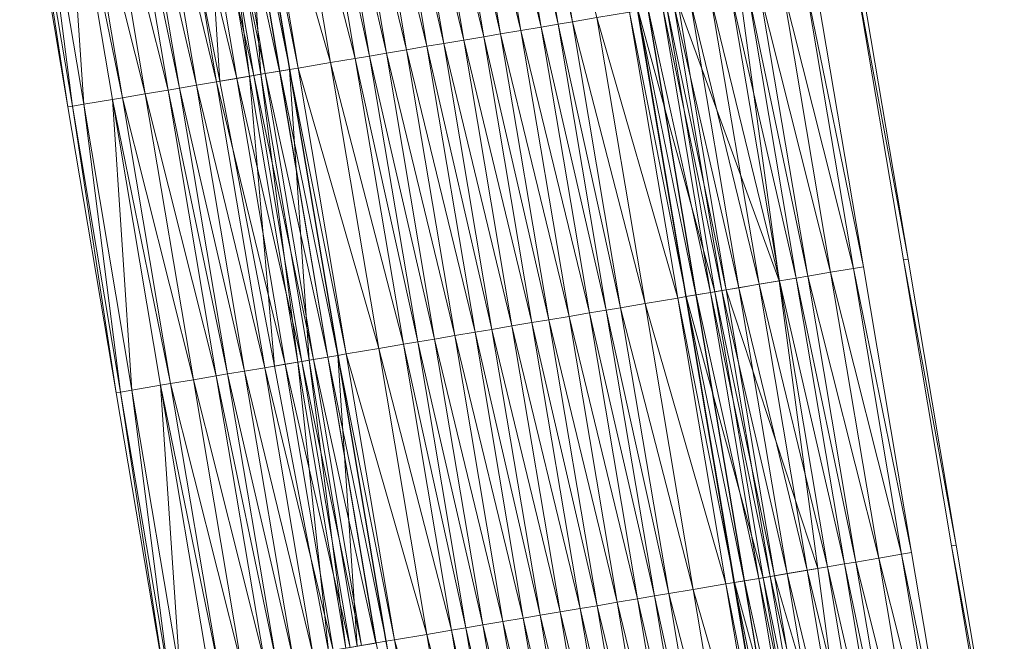
# Model space of a CAD drawing. Units: millimetres. Extents: x 588430 to 595703, y 5895906 to 5907077.
# Drawn here: x 591424 to 591458, y 5902225 to 5902246 of the extents above; entities that cross this region are included whole.
import ezdxf

# ---------------------------------------------------------------- set-up
doc = ezdxf.new("R2010")
doc.units = ezdxf.units.MM
doc.header["$MEASUREMENT"] = 0
for name, color, linetype, lineweight in [('Trasse_01_NBS (Einschnitt)', 7, 'CONTINUOUS', 100), ('Trasse_01_NBS (GrabenL-QPNeuSchO2200300)', 7, 'CONTINUOUS', 100), ('Trasse_01_NBS (GrabenR-QPNeuSchO2200300)', 7, 'CONTINUOUS', 100), ('Trasse_01_NBS (Oberbau (links))', 7, 'CONTINUOUS', 100), ('Trasse_01_NBS (Oberbau (rechts))', 7, 'CONTINUOUS', 100), ('Trasse_01_NBS (RandwegL-QPNeuSchO2200300)', 7, 'CONTINUOUS', 100), ('Trasse_01_NBS (RandwegR-QPNeuSchO2200300)', 7, 'CONTINUOUS', 100), ('Trasse_01_NBS (Schotterbettung-QPNeuSchO2200300)', 7, 'CONTINUOUS', 100), ('ÜBf_Vögelsen_links (Einschnitt)', 7, 'CONTINUOUS', 100), ('ÜBf_Vögelsen_links (Oberbau (links))', 7, 'CONTINUOUS', 100), ('ÜBf_Vögelsen_links (Oberbau (rechts))', 7, 'CONTINUOUS', 100), ('ÜBf_Vögelsen_links (RandwegL-QPAusLSchO1160)', 7, 'CONTINUOUS', 100), ('ÜBf_Vögelsen_links (Schotterbettung-QPAusLSchO1160)', 7, 'CONTINUOUS', 100), ('ÜBf_Vögelsen_rechts (Einschnitt)', 7, 'CONTINUOUS', 100), ('ÜBf_Vögelsen_rechts (Oberbau (links))', 7, 'CONTINUOUS', 100), ('ÜBf_Vögelsen_rechts (Oberbau (rechts))', 7, 'CONTINUOUS', 100), ('ÜBf_Vögelsen_rechts (RandwegR-QPAusRSchO1160)', 7, 'CONTINUOUS', 100), ('ÜBf_Vögelsen_rechts (Schotterbettung-QPAusRSchO1160)', 7, 'CONTINUOUS', 100)]:
    doc.layers.add(name, color=color, linetype=linetype, lineweight=lineweight)

msp = doc.modelspace()

# ---------------------------------------------------------------- linework, layer by layer
at = {"layer": 'Trasse_01_NBS (Einschnitt)', "lineweight": 0}
for points in [[(591430.9, 5902243.834, 38.678), (591428.936, 5902253.645, 38.843), (591430.259, 5902253.867, 37.431)], [(591431.921, 5902244.007, 37.458), (591430.9, 5902243.834, 38.678), (591430.259, 5902253.867, 37.431)], [(591446.713, 5902246.501, 37.458), (591448.851, 5902246.861, 39.386), (591450.203, 5902236.948, 39.216)], [(591446.713, 5902246.501, 37.458), (591450.203, 5902236.948, 39.216), (591448.375, 5902236.64, 37.485)], [(591431.921, 5902244.007, 37.458), (591432.789, 5902234.012, 38.562), (591430.9, 5902243.834, 38.678)], [(591431.921, 5902244.007, 37.458), (591433.584, 5902234.146, 37.485), (591432.789, 5902234.012, 38.562)], [(591448.375, 5902236.64, 37.485), (591450.203, 5902236.948, 39.216), (591451.535, 5902227.031, 39.033)], [(591448.375, 5902236.64, 37.485), (591451.535, 5902227.031, 39.033), (591450.038, 5902226.779, 37.512)], [(591432.789, 5902234.012, 38.562), (591433.584, 5902234.146, 37.485), (591434.649, 5902224.184, 38.463)], [(591433.584, 5902234.146, 37.485), (591435.247, 5902224.285, 37.512), (591434.649, 5902224.184, 38.463)], [(591452.862, 5902217.114, 38.847), (591450.038, 5902226.779, 37.512), (591451.535, 5902227.031, 39.033)], [(591450.038, 5902226.779, 37.512), (591452.862, 5902217.114, 38.847), (591451.701, 5902216.918, 37.538)]]:
    msp.add_3dface(points, dxfattribs=at)
at = {"layer": 'Trasse_01_NBS (GrabenL-QPNeuSchO2200300)', "lineweight": 0}
for points in [[(591430.653, 5902253.934, 37.431), (591431.921, 5902244.007, 37.458), (591430.259, 5902253.867, 37.431)], [(591432.316, 5902244.073, 37.458), (591430.653, 5902253.934, 37.431), (591431.639, 5902254.1, 38.098)], [(591430.653, 5902253.934, 37.431), (591432.316, 5902244.073, 37.458), (591431.921, 5902244.007, 37.458)], [(591431.639, 5902254.1, 38.098), (591433.302, 5902244.239, 38.125), (591432.316, 5902244.073, 37.458)], [(591432.316, 5902244.073, 37.458), (591433.584, 5902234.146, 37.485), (591431.921, 5902244.007, 37.458)], [(591433.979, 5902234.212, 37.485), (591432.316, 5902244.073, 37.458), (591433.302, 5902244.239, 38.125)], [(591432.316, 5902244.073, 37.458), (591433.979, 5902234.212, 37.485), (591433.584, 5902234.146, 37.485)], [(591433.302, 5902244.239, 38.125), (591434.965, 5902234.378, 38.152), (591433.979, 5902234.212, 37.485)], [(591433.979, 5902234.212, 37.485), (591435.247, 5902224.285, 37.512), (591433.584, 5902234.146, 37.485)], [(591435.641, 5902224.352, 37.512), (591433.979, 5902234.212, 37.485), (591434.965, 5902234.378, 38.152)], [(591433.979, 5902234.212, 37.485), (591435.641, 5902224.352, 37.512), (591435.247, 5902224.285, 37.512)], [(591434.965, 5902234.378, 38.152), (591436.627, 5902224.518, 38.178), (591435.641, 5902224.352, 37.512)]]:
    msp.add_3dface(points, dxfattribs=at)
at = {"layer": 'Trasse_01_NBS (GrabenR-QPNeuSchO2200300)', "lineweight": 0}
for points in [[(591447.981, 5902236.573, 37.485), (591445.332, 5902246.268, 38.125), (591446.318, 5902246.434, 37.458)], [(591448.375, 5902236.64, 37.485), (591446.318, 5902246.434, 37.458), (591446.713, 5902246.501, 37.458)], [(591447.981, 5902236.573, 37.485), (591446.318, 5902246.434, 37.458), (591448.375, 5902236.64, 37.485)], [(591446.995, 5902236.407, 38.152), (591445.332, 5902246.268, 38.125), (591447.981, 5902236.573, 37.485)], [(591449.644, 5902226.713, 37.512), (591446.995, 5902236.407, 38.152), (591447.981, 5902236.573, 37.485)], [(591450.038, 5902226.779, 37.512), (591447.981, 5902236.573, 37.485), (591448.375, 5902236.64, 37.485)], [(591449.644, 5902226.713, 37.512), (591447.981, 5902236.573, 37.485), (591450.038, 5902226.779, 37.512)], [(591448.658, 5902226.546, 38.178), (591446.995, 5902236.407, 38.152), (591449.644, 5902226.713, 37.512)], [(591451.306, 5902216.852, 37.538), (591448.658, 5902226.546, 38.178), (591449.644, 5902226.713, 37.512)], [(591451.701, 5902216.918, 37.538), (591449.644, 5902226.713, 37.512), (591450.038, 5902226.779, 37.512)], [(591451.306, 5902216.852, 37.538), (591449.644, 5902226.713, 37.512), (591451.701, 5902216.918, 37.538)], [(591450.32, 5902216.686, 38.205), (591448.658, 5902226.546, 38.178), (591451.306, 5902216.852, 37.538)]]:
    msp.add_3dface(points, dxfattribs=at)
at = {"layer": 'Trasse_01_NBS (Oberbau (links))', "lineweight": 0}
for points in [[(591431.935, 5902254.149, 38.548), (591433.598, 5902244.289, 38.575), (591431.639, 5902254.1, 38.098)], [(591433.598, 5902244.289, 38.575), (591433.302, 5902244.239, 38.125), (591431.639, 5902254.1, 38.098)], [(591433.598, 5902244.289, 38.575), (591435.26, 5902234.429, 38.602), (591433.302, 5902244.239, 38.125)], [(591435.26, 5902234.429, 38.602), (591434.965, 5902234.378, 38.152), (591433.302, 5902244.239, 38.125)], [(591435.26, 5902234.429, 38.602), (591436.923, 5902224.567, 38.628), (591434.965, 5902234.378, 38.152)], [(591436.923, 5902224.567, 38.628), (591436.627, 5902224.518, 38.178), (591434.965, 5902234.378, 38.152)], [(591436.923, 5902224.567, 38.628), (591438.586, 5902214.707, 38.655), (591436.627, 5902224.518, 38.178)]]:
    msp.add_3dface(points, dxfattribs=at)
at = {"layer": 'Trasse_01_NBS (Oberbau (rechts))', "lineweight": 0}
for points in [[(591445.332, 5902246.268, 38.125), (591446.995, 5902236.407, 38.152), (591445.036, 5902246.218, 38.575)], [(591446.995, 5902236.407, 38.152), (591446.699, 5902236.357, 38.602), (591445.036, 5902246.218, 38.575)], [(591446.995, 5902236.407, 38.152), (591448.658, 5902226.546, 38.178), (591446.699, 5902236.357, 38.602)], [(591448.658, 5902226.546, 38.178), (591448.362, 5902226.496, 38.628), (591446.699, 5902236.357, 38.602)], [(591448.658, 5902226.546, 38.178), (591450.32, 5902216.686, 38.205), (591448.362, 5902226.496, 38.628)], [(591450.32, 5902216.686, 38.205), (591450.025, 5902216.636, 38.655), (591448.362, 5902226.496, 38.628)]]:
    msp.add_3dface(points, dxfattribs=at)
at = {"layer": 'Trasse_01_NBS (RandwegL-QPNeuSchO2200300)', "lineweight": 0}
for points in [[(591433.059, 5902254.34, 38.568), (591434.722, 5902244.479, 38.595), (591431.935, 5902254.149, 38.548)], [(591434.722, 5902244.479, 38.595), (591433.598, 5902244.289, 38.575), (591431.935, 5902254.149, 38.548)], [(591434.722, 5902244.479, 38.595), (591436.385, 5902234.618, 38.622), (591433.598, 5902244.289, 38.575)], [(591436.385, 5902234.618, 38.622), (591435.26, 5902234.429, 38.602), (591433.598, 5902244.289, 38.575)], [(591436.385, 5902234.618, 38.622), (591438.047, 5902224.757, 38.648), (591435.26, 5902234.429, 38.602)], [(591438.047, 5902224.757, 38.648), (591436.923, 5902224.567, 38.628), (591435.26, 5902234.429, 38.602)], [(591438.047, 5902224.757, 38.648), (591439.71, 5902214.896, 38.675), (591436.923, 5902224.567, 38.628)], [(591439.71, 5902214.896, 38.675), (591438.586, 5902214.707, 38.655), (591436.923, 5902224.567, 38.628)]]:
    msp.add_3dface(points, dxfattribs=at)
at = {"layer": 'Trasse_01_NBS (RandwegR-QPNeuSchO2200300)', "lineweight": 0}
for points in [[(591445.036, 5902246.218, 38.575), (591446.699, 5902236.357, 38.602), (591443.912, 5902246.028, 38.595)], [(591446.699, 5902236.357, 38.602), (591445.575, 5902236.168, 38.622), (591443.912, 5902246.028, 38.595)], [(591446.699, 5902236.357, 38.602), (591448.362, 5902226.496, 38.628), (591445.575, 5902236.168, 38.622)], [(591448.362, 5902226.496, 38.628), (591447.238, 5902226.307, 38.648), (591445.575, 5902236.168, 38.622)], [(591448.362, 5902226.496, 38.628), (591450.025, 5902216.636, 38.655), (591447.238, 5902226.307, 38.648)], [(591450.025, 5902216.636, 38.655), (591448.9, 5902216.446, 38.675), (591447.238, 5902226.307, 38.648)]]:
    msp.add_3dface(points, dxfattribs=at)
at = {"layer": 'Trasse_01_NBS (Schotterbettung-QPNeuSchO2200300)', "lineweight": 0}
for points in [[(591439.626, 5902255.447, 39.128), (591440.326, 5902255.564, 39.128), (591441.989, 5902245.704, 39.155)], [(591440.326, 5902255.564, 39.128), (591440.908, 5902255.663, 39.128), (591442.571, 5902245.802, 39.155)], [(591441.989, 5902245.704, 39.155), (591440.326, 5902255.564, 39.128), (591442.571, 5902245.802, 39.155)], [(591443.064, 5902245.886, 39.155), (591440.908, 5902255.663, 39.128), (591441.401, 5902255.746, 39.128)], [(591442.571, 5902245.802, 39.155), (591440.908, 5902255.663, 39.128), (591443.064, 5902245.886, 39.155)], [(591443.064, 5902245.886, 39.155), (591441.401, 5902255.746, 39.128), (591443.912, 5902246.028, 38.595)], [(591437.654, 5902255.114, 39.128), (591438.344, 5902255.23, 39.128), (591440.007, 5902245.37, 39.155)], [(591438.344, 5902255.23, 39.128), (591438.926, 5902255.329, 39.128), (591440.589, 5902245.468, 39.155)], [(591440.589, 5902245.468, 39.155), (591440.007, 5902245.37, 39.155), (591438.344, 5902255.23, 39.128)], [(591438.926, 5902255.329, 39.128), (591439.626, 5902255.447, 39.128), (591441.289, 5902245.586, 39.155)], [(591441.289, 5902245.586, 39.155), (591440.589, 5902245.468, 39.155), (591438.926, 5902255.329, 39.128)], [(591441.989, 5902245.704, 39.155), (591441.289, 5902245.586, 39.155), (591439.626, 5902255.447, 39.128)], [(591434.982, 5902254.664, 39.128), (591435.682, 5902254.781, 39.128), (591437.345, 5902244.921, 39.155)], [(591435.682, 5902254.781, 39.128), (591436.382, 5902254.899, 39.128), (591438.045, 5902245.039, 39.155)], [(591435.682, 5902254.781, 39.128), (591438.045, 5902245.039, 39.155), (591437.345, 5902244.921, 39.155)], [(591436.382, 5902254.899, 39.128), (591436.964, 5902254.998, 39.128), (591438.627, 5902245.137, 39.155)], [(591438.627, 5902245.137, 39.155), (591438.045, 5902245.039, 39.155), (591436.382, 5902254.899, 39.128)], [(591436.964, 5902254.998, 39.128), (591437.654, 5902255.114, 39.128), (591439.317, 5902245.254, 39.155)], [(591439.317, 5902245.254, 39.155), (591438.627, 5902245.137, 39.155), (591436.964, 5902254.998, 39.128)], [(591440.007, 5902245.37, 39.155), (591439.317, 5902245.254, 39.155), (591437.654, 5902255.114, 39.128)], [(591433.059, 5902254.34, 38.568), (591433.907, 5902254.482, 39.128), (591435.57, 5902244.622, 39.155)], [(591433.907, 5902254.482, 39.128), (591434.4, 5902254.565, 39.128), (591436.063, 5902244.705, 39.155)], [(591433.907, 5902254.482, 39.128), (591436.063, 5902244.705, 39.155), (591435.57, 5902244.622, 39.155)], [(591434.4, 5902254.565, 39.128), (591434.982, 5902254.664, 39.128), (591436.645, 5902244.803, 39.155)], [(591434.4, 5902254.565, 39.128), (591436.645, 5902244.803, 39.155), (591436.063, 5902244.705, 39.155)], [(591434.982, 5902254.664, 39.128), (591437.345, 5902244.921, 39.155), (591436.645, 5902244.803, 39.155)], [(591434.722, 5902244.479, 38.595), (591433.059, 5902254.34, 38.568), (591435.57, 5902244.622, 39.155)], [(591445.575, 5902236.168, 38.622), (591443.064, 5902245.886, 39.155), (591443.912, 5902246.028, 38.595)], [(591441.289, 5902245.586, 39.155), (591441.989, 5902245.704, 39.155), (591443.652, 5902235.844, 39.182)], [(591441.989, 5902245.704, 39.155), (591442.571, 5902245.802, 39.155), (591444.234, 5902235.941, 39.182)], [(591443.652, 5902235.844, 39.182), (591441.989, 5902245.704, 39.155), (591444.234, 5902235.941, 39.182)], [(591444.727, 5902236.024, 39.182), (591442.571, 5902245.802, 39.155), (591443.064, 5902245.886, 39.155)], [(591444.234, 5902235.941, 39.182), (591442.571, 5902245.802, 39.155), (591444.727, 5902236.024, 39.182)], [(591444.727, 5902236.024, 39.182), (591443.064, 5902245.886, 39.155), (591445.575, 5902236.168, 38.622)], [(591439.317, 5902245.254, 39.155), (591440.007, 5902245.37, 39.155), (591441.67, 5902235.509, 39.182)], [(591440.007, 5902245.37, 39.155), (591440.589, 5902245.468, 39.155), (591442.252, 5902235.607, 39.182)], [(591442.252, 5902235.607, 39.182), (591441.67, 5902235.509, 39.182), (591440.007, 5902245.37, 39.155)], [(591440.589, 5902245.468, 39.155), (591441.289, 5902245.586, 39.155), (591442.952, 5902235.726, 39.182)], [(591442.952, 5902235.726, 39.182), (591442.252, 5902235.607, 39.182), (591440.589, 5902245.468, 39.155)], [(591443.652, 5902235.844, 39.182), (591442.952, 5902235.726, 39.182), (591441.289, 5902245.586, 39.155)], [(591437.345, 5902244.921, 39.155), (591438.045, 5902245.039, 39.155), (591439.708, 5902235.178, 39.182)], [(591438.045, 5902245.039, 39.155), (591438.627, 5902245.137, 39.155), (591440.29, 5902235.276, 39.182)], [(591440.29, 5902235.276, 39.182), (591439.708, 5902235.178, 39.182), (591438.045, 5902245.039, 39.155)], [(591438.627, 5902245.137, 39.155), (591439.317, 5902245.254, 39.155), (591440.98, 5902235.393, 39.182)], [(591440.98, 5902235.393, 39.182), (591440.29, 5902235.276, 39.182), (591438.627, 5902245.137, 39.155)], [(591441.67, 5902235.509, 39.182), (591440.98, 5902235.393, 39.182), (591439.317, 5902245.254, 39.155)], [(591434.722, 5902244.479, 38.595), (591435.57, 5902244.622, 39.155), (591437.233, 5902234.761, 39.182)], [(591435.57, 5902244.622, 39.155), (591436.063, 5902244.705, 39.155), (591437.726, 5902234.844, 39.182)], [(591435.57, 5902244.622, 39.155), (591437.726, 5902234.844, 39.182), (591437.233, 5902234.761, 39.182)], [(591436.063, 5902244.705, 39.155), (591436.645, 5902244.803, 39.155), (591438.307, 5902234.942, 39.182)], [(591436.063, 5902244.705, 39.155), (591438.307, 5902234.942, 39.182), (591437.726, 5902234.844, 39.182)], [(591436.645, 5902244.803, 39.155), (591437.345, 5902244.921, 39.155), (591439.008, 5902235.061, 39.182)], [(591438.307, 5902234.942, 39.182), (591436.645, 5902244.803, 39.155), (591439.008, 5902235.061, 39.182)], [(591437.345, 5902244.921, 39.155), (591439.708, 5902235.178, 39.182), (591439.008, 5902235.061, 39.182)], [(591436.385, 5902234.618, 38.622), (591434.722, 5902244.479, 38.595), (591437.233, 5902234.761, 39.182)], [(591447.238, 5902226.307, 38.648), (591444.727, 5902236.024, 39.182), (591445.575, 5902236.168, 38.622)], [(591442.952, 5902235.726, 39.182), (591443.652, 5902235.844, 39.182), (591445.315, 5902225.982, 39.208)], [(591443.652, 5902235.844, 39.182), (591444.234, 5902235.941, 39.182), (591445.896, 5902226.081, 39.208)], [(591445.315, 5902225.982, 39.208), (591443.652, 5902235.844, 39.182), (591445.896, 5902226.081, 39.208)], [(591446.39, 5902226.164, 39.208), (591444.234, 5902235.941, 39.182), (591444.727, 5902236.024, 39.182)], [(591445.896, 5902226.081, 39.208), (591444.234, 5902235.941, 39.182), (591446.39, 5902226.164, 39.208)], [(591446.39, 5902226.164, 39.208), (591444.727, 5902236.024, 39.182), (591447.238, 5902226.307, 38.648)], [(591440.98, 5902235.393, 39.182), (591441.67, 5902235.509, 39.182), (591443.333, 5902225.648, 39.208)], [(591441.67, 5902235.509, 39.182), (591442.252, 5902235.607, 39.182), (591443.915, 5902225.746, 39.208)], [(591443.915, 5902225.746, 39.208), (591443.333, 5902225.648, 39.208), (591441.67, 5902235.509, 39.182)], [(591442.252, 5902235.607, 39.182), (591442.952, 5902235.726, 39.182), (591444.615, 5902225.864, 39.208)], [(591444.615, 5902225.864, 39.208), (591443.915, 5902225.746, 39.208), (591442.252, 5902235.607, 39.182)], [(591445.315, 5902225.982, 39.208), (591444.615, 5902225.864, 39.208), (591442.952, 5902235.726, 39.182)], [(591439.008, 5902235.061, 39.182), (591439.708, 5902235.178, 39.182), (591441.371, 5902225.317, 39.208)], [(591439.708, 5902235.178, 39.182), (591440.29, 5902235.276, 39.182), (591441.952, 5902225.415, 39.208)], [(591441.952, 5902225.415, 39.208), (591441.371, 5902225.317, 39.208), (591439.708, 5902235.178, 39.182)], [(591440.29, 5902235.276, 39.182), (591440.98, 5902235.393, 39.182), (591442.643, 5902225.532, 39.208)], [(591442.643, 5902225.532, 39.208), (591441.952, 5902225.415, 39.208), (591440.29, 5902235.276, 39.182)], [(591443.333, 5902225.648, 39.208), (591442.643, 5902225.532, 39.208), (591440.98, 5902235.393, 39.182)], [(591436.385, 5902234.618, 38.622), (591437.233, 5902234.761, 39.182), (591438.896, 5902224.9, 39.208)], [(591437.233, 5902234.761, 39.182), (591437.726, 5902234.844, 39.182), (591439.388, 5902224.983, 39.208)], [(591438.896, 5902224.9, 39.208), (591437.233, 5902234.761, 39.182), (591439.388, 5902224.983, 39.208)], [(591437.726, 5902234.844, 39.182), (591438.307, 5902234.942, 39.182), (591439.97, 5902225.081, 39.208)], [(591437.726, 5902234.844, 39.182), (591439.97, 5902225.081, 39.208), (591439.388, 5902224.983, 39.208)], [(591438.307, 5902234.942, 39.182), (591439.008, 5902235.061, 39.182), (591440.67, 5902225.199, 39.208)], [(591438.307, 5902234.942, 39.182), (591440.67, 5902225.199, 39.208), (591439.97, 5902225.081, 39.208)], [(591439.008, 5902235.061, 39.182), (591441.371, 5902225.317, 39.208), (591440.67, 5902225.199, 39.208)], [(591438.047, 5902224.757, 38.648), (591436.385, 5902234.618, 38.622), (591438.896, 5902224.9, 39.208)], [(591448.9, 5902216.446, 38.675), (591446.39, 5902226.164, 39.208), (591447.238, 5902226.307, 38.648)], [(591444.615, 5902225.864, 39.208), (591445.315, 5902225.982, 39.208), (591446.978, 5902216.122, 39.235)], [(591445.315, 5902225.982, 39.208), (591445.896, 5902226.081, 39.208), (591447.559, 5902216.22, 39.235)], [(591446.978, 5902216.122, 39.235), (591445.315, 5902225.982, 39.208), (591447.559, 5902216.22, 39.235)], [(591448.052, 5902216.303, 39.235), (591445.896, 5902226.081, 39.208), (591446.39, 5902226.164, 39.208)], [(591447.559, 5902216.22, 39.235), (591445.896, 5902226.081, 39.208), (591448.052, 5902216.303, 39.235)], [(591448.052, 5902216.303, 39.235), (591446.39, 5902226.164, 39.208), (591448.9, 5902216.446, 38.675)], [(591442.643, 5902225.532, 39.208), (591443.333, 5902225.648, 39.208), (591444.996, 5902215.787, 39.235)], [(591443.333, 5902225.648, 39.208), (591443.915, 5902225.746, 39.208), (591445.577, 5902215.886, 39.235)], [(591445.577, 5902215.886, 39.235), (591444.996, 5902215.787, 39.235), (591443.333, 5902225.648, 39.208)], [(591443.915, 5902225.746, 39.208), (591444.615, 5902225.864, 39.208), (591446.278, 5902216.004, 39.235)], [(591446.278, 5902216.004, 39.235), (591445.577, 5902215.886, 39.235), (591443.915, 5902225.746, 39.208)], [(591446.978, 5902216.122, 39.235), (591446.278, 5902216.004, 39.235), (591444.615, 5902225.864, 39.208)], [(591440.67, 5902225.199, 39.208), (591441.371, 5902225.317, 39.208), (591443.033, 5902215.457, 39.235)], [(591441.371, 5902225.317, 39.208), (591441.952, 5902225.415, 39.208), (591443.615, 5902215.555, 39.235)], [(591443.615, 5902215.555, 39.235), (591443.033, 5902215.457, 39.235), (591441.371, 5902225.317, 39.208)], [(591441.952, 5902225.415, 39.208), (591442.643, 5902225.532, 39.208), (591444.305, 5902215.671, 39.235)], [(591444.305, 5902215.671, 39.235), (591443.615, 5902215.555, 39.235), (591441.952, 5902225.415, 39.208)], [(591444.996, 5902215.787, 39.235), (591444.305, 5902215.671, 39.235), (591442.643, 5902225.532, 39.208)], [(591438.047, 5902224.757, 38.648), (591438.896, 5902224.9, 39.208), (591440.558, 5902215.039, 39.235)], [(591438.896, 5902224.9, 39.208), (591439.388, 5902224.983, 39.208), (591441.051, 5902215.122, 39.235)], [(591438.896, 5902224.9, 39.208), (591441.051, 5902215.122, 39.235), (591440.558, 5902215.039, 39.235)], [(591439.388, 5902224.983, 39.208), (591439.97, 5902225.081, 39.208), (591441.633, 5902215.221, 39.235)], [(591439.388, 5902224.983, 39.208), (591441.633, 5902215.221, 39.235), (591441.051, 5902215.122, 39.235)], [(591439.97, 5902225.081, 39.208), (591440.67, 5902225.199, 39.208), (591442.333, 5902215.339, 39.235)], [(591441.633, 5902215.221, 39.235), (591439.97, 5902225.081, 39.208), (591442.333, 5902215.339, 39.235)], [(591440.67, 5902225.199, 39.208), (591443.033, 5902215.457, 39.235), (591442.333, 5902215.339, 39.235)], [(591439.71, 5902214.896, 38.675), (591438.047, 5902224.757, 38.648), (591440.558, 5902215.039, 39.235)]]:
    msp.add_3dface(points, dxfattribs=at)
at = {"layer": 'ÜBf_Vögelsen_links (Einschnitt)', "lineweight": 0}
for points in [[(591433.318, 5902244.242, 38.772), (591431.649, 5902254.102, 38.103), (591431.657, 5902254.104, 38.935)], [(591433.312, 5902244.241, 38.13), (591431.649, 5902254.102, 38.103), (591433.318, 5902244.242, 38.772)], [(591423.99, 5902252.811, 38.71), (591424.145, 5902252.836, 37.436), (591425.655, 5902242.95, 38.526)], [(591425.655, 5902242.95, 38.526), (591424.145, 5902252.836, 37.436), (591425.808, 5902242.976, 37.463)], [(591433.318, 5902244.242, 38.772), (591434.979, 5902234.381, 38.647), (591433.312, 5902244.241, 38.13)], [(591434.975, 5902234.38, 38.157), (591433.312, 5902244.241, 38.13), (591434.979, 5902234.381, 38.647)], [(591427.32, 5902233.089, 38.4), (591425.655, 5902242.95, 38.526), (591425.808, 5902242.976, 37.463)], [(591427.32, 5902233.089, 38.4), (591425.808, 5902242.976, 37.463), (591427.47, 5902233.114, 37.49)], [(591434.979, 5902234.381, 38.647), (591436.641, 5902224.52, 38.529), (591434.975, 5902234.38, 38.157)], [(591434.975, 5902234.38, 38.157), (591436.641, 5902224.52, 38.529), (591436.637, 5902224.52, 38.183)], [(591428.984, 5902223.229, 38.266), (591427.32, 5902233.089, 38.4), (591427.47, 5902233.114, 37.49)], [(591427.47, 5902233.114, 37.49), (591429.133, 5902223.254, 37.517), (591428.984, 5902223.229, 38.266)], [(591436.637, 5902224.52, 38.183), (591436.641, 5902224.52, 38.529), (591438.302, 5902214.659, 38.42)], [(591436.637, 5902224.52, 38.183), (591438.302, 5902214.659, 38.42), (591438.3, 5902214.658, 38.21)]]:
    msp.add_3dface(points, dxfattribs=at)
at = {"layer": 'ÜBf_Vögelsen_links (Oberbau (links))', "lineweight": 0}
for points in [[(591425.871, 5902253.127, 38.628), (591427.533, 5902243.267, 38.655), (591425.525, 5902253.069, 38.103)], [(591425.525, 5902253.069, 38.103), (591427.533, 5902243.267, 38.655), (591427.188, 5902243.208, 38.13)], [(591427.188, 5902243.208, 38.13), (591427.533, 5902243.267, 38.655), (591429.196, 5902233.405, 38.682)], [(591428.851, 5902233.348, 38.157), (591427.188, 5902243.208, 38.13), (591429.196, 5902233.405, 38.682)], [(591430.859, 5902223.545, 38.708), (591428.851, 5902233.348, 38.157), (591429.196, 5902233.405, 38.682)], [(591430.859, 5902223.545, 38.708), (591430.514, 5902223.486, 38.183), (591428.851, 5902233.348, 38.157)]]:
    msp.add_3dface(points, dxfattribs=at)
at = {"layer": 'ÜBf_Vögelsen_links (Oberbau (rechts))', "lineweight": 0}
for points in [[(591431.649, 5902254.102, 38.103), (591433.312, 5902244.241, 38.13), (591431.304, 5902254.043, 38.628)], [(591431.304, 5902254.043, 38.628), (591433.312, 5902244.241, 38.13), (591432.967, 5902244.183, 38.655)], [(591424.539, 5902252.902, 37.436), (591425.808, 5902242.976, 37.463), (591424.145, 5902252.836, 37.436)], [(591424.539, 5902252.902, 37.436), (591425.525, 5902253.069, 38.103), (591426.202, 5902243.042, 37.463)], [(591426.202, 5902243.042, 37.463), (591425.808, 5902242.976, 37.463), (591424.539, 5902252.902, 37.436)], [(591426.202, 5902243.042, 37.463), (591425.525, 5902253.069, 38.103), (591427.188, 5902243.208, 38.13)], [(591432.967, 5902244.183, 38.655), (591433.312, 5902244.241, 38.13), (591434.975, 5902234.38, 38.157)], [(591434.629, 5902234.322, 38.682), (591432.967, 5902244.183, 38.655), (591434.975, 5902234.38, 38.157)], [(591426.202, 5902243.042, 37.463), (591427.47, 5902233.114, 37.49), (591425.808, 5902242.976, 37.463)], [(591427.865, 5902233.182, 37.49), (591426.202, 5902243.042, 37.463), (591427.188, 5902243.208, 38.13)], [(591427.865, 5902233.182, 37.49), (591427.47, 5902233.114, 37.49), (591426.202, 5902243.042, 37.463)], [(591427.865, 5902233.182, 37.49), (591427.188, 5902243.208, 38.13), (591428.851, 5902233.348, 38.157)], [(591436.637, 5902224.52, 38.183), (591434.629, 5902234.322, 38.682), (591434.975, 5902234.38, 38.157)], [(591436.637, 5902224.52, 38.183), (591436.292, 5902224.461, 38.708), (591434.629, 5902234.322, 38.682)], [(591427.865, 5902233.182, 37.49), (591429.133, 5902223.254, 37.517), (591427.47, 5902233.114, 37.49)], [(591428.851, 5902233.348, 38.157), (591429.528, 5902223.32, 37.517), (591427.865, 5902233.182, 37.49)], [(591429.133, 5902223.254, 37.517), (591427.865, 5902233.182, 37.49), (591429.528, 5902223.32, 37.517)], [(591429.528, 5902223.32, 37.517), (591428.851, 5902233.348, 38.157), (591430.514, 5902223.486, 38.183)], [(591436.637, 5902224.52, 38.183), (591438.3, 5902214.658, 38.21), (591436.292, 5902224.461, 38.708)]]:
    msp.add_3dface(points, dxfattribs=at)
at = {"layer": 'ÜBf_Vögelsen_links (RandwegL-QPAusLSchO1160)', "lineweight": 0}
for points in [[(591426.659, 5902253.261, 38.628), (591428.322, 5902243.399, 38.655), (591425.871, 5902253.127, 38.628)], [(591425.871, 5902253.127, 38.628), (591428.322, 5902243.399, 38.655), (591427.533, 5902243.267, 38.655)], [(591427.533, 5902243.267, 38.655), (591428.322, 5902243.399, 38.655), (591429.985, 5902233.539, 38.682)], [(591429.196, 5902233.405, 38.682), (591427.533, 5902243.267, 38.655), (591429.985, 5902233.539, 38.682)], [(591431.648, 5902223.678, 38.708), (591429.196, 5902233.405, 38.682), (591429.985, 5902233.539, 38.682)], [(591431.648, 5902223.678, 38.708), (591430.859, 5902223.545, 38.708), (591429.196, 5902233.405, 38.682)]]:
    msp.add_3dface(points, dxfattribs=at)
at = {"layer": 'ÜBf_Vögelsen_links (Schotterbettung-QPAusLSchO1160)', "lineweight": 0}
for points in [[(591429.825, 5902253.794, 39.128), (591431.488, 5902243.934, 39.155), (591429.125, 5902253.676, 39.128)], [(591429.825, 5902253.794, 39.128), (591430.406, 5902253.893, 39.128), (591432.069, 5902244.031, 39.155)], [(591432.069, 5902244.031, 39.155), (591431.488, 5902243.934, 39.155), (591429.825, 5902253.794, 39.128)], [(591432.464, 5902244.098, 39.155), (591430.406, 5902253.893, 39.128), (591430.801, 5902253.959, 39.128)], [(591432.464, 5902244.098, 39.155), (591432.069, 5902244.031, 39.155), (591430.406, 5902253.893, 39.128)], [(591432.957, 5902244.181, 39.155), (591430.801, 5902253.959, 39.128), (591431.294, 5902254.042, 39.128)], [(591432.957, 5902244.181, 39.155), (591432.464, 5902244.098, 39.155), (591430.801, 5902253.959, 39.128)], [(591431.304, 5902254.043, 38.628), (591432.967, 5902244.183, 38.655), (591431.294, 5902254.042, 39.128)], [(591431.294, 5902254.042, 39.128), (591432.967, 5902244.183, 38.655), (591432.957, 5902244.181, 39.155)], [(591427.843, 5902253.46, 39.128), (591429.506, 5902243.599, 39.155), (591427.448, 5902253.394, 39.128)], [(591428.425, 5902253.558, 39.128), (591430.087, 5902243.697, 39.155), (591427.843, 5902253.46, 39.128)], [(591427.843, 5902253.46, 39.128), (591430.087, 5902243.697, 39.155), (591429.506, 5902243.599, 39.155)], [(591429.125, 5902253.676, 39.128), (591430.787, 5902243.815, 39.155), (591428.425, 5902253.558, 39.128)], [(591430.787, 5902243.815, 39.155), (591430.087, 5902243.697, 39.155), (591428.425, 5902253.558, 39.128)], [(591430.787, 5902243.815, 39.155), (591429.125, 5902253.676, 39.128), (591431.488, 5902243.934, 39.155)], [(591427.448, 5902253.394, 39.128), (591429.111, 5902243.532, 39.155), (591426.659, 5902253.261, 38.628)], [(591429.111, 5902243.532, 39.155), (591428.322, 5902243.399, 38.655), (591426.659, 5902253.261, 38.628)], [(591429.506, 5902243.599, 39.155), (591429.111, 5902243.532, 39.155), (591427.448, 5902253.394, 39.128)], [(591431.488, 5902243.934, 39.155), (591433.15, 5902234.072, 39.182), (591430.787, 5902243.815, 39.155)], [(591432.069, 5902244.031, 39.155), (591433.732, 5902234.171, 39.182), (591431.488, 5902243.934, 39.155)], [(591433.15, 5902234.072, 39.182), (591431.488, 5902243.934, 39.155), (591433.732, 5902234.171, 39.182)], [(591434.126, 5902234.237, 39.182), (591432.069, 5902244.031, 39.155), (591432.464, 5902244.098, 39.155)], [(591434.126, 5902234.237, 39.182), (591433.732, 5902234.171, 39.182), (591432.069, 5902244.031, 39.155)], [(591434.62, 5902234.32, 39.182), (591432.464, 5902244.098, 39.155), (591432.957, 5902244.181, 39.155)], [(591434.62, 5902234.32, 39.182), (591434.126, 5902234.237, 39.182), (591432.464, 5902244.098, 39.155)], [(591432.967, 5902244.183, 38.655), (591434.629, 5902234.322, 38.682), (591432.957, 5902244.181, 39.155)], [(591432.957, 5902244.181, 39.155), (591434.629, 5902234.322, 38.682), (591434.62, 5902234.32, 39.182)], [(591429.506, 5902243.599, 39.155), (591431.168, 5902233.738, 39.182), (591429.111, 5902243.532, 39.155)], [(591430.087, 5902243.697, 39.155), (591431.75, 5902233.836, 39.182), (591429.506, 5902243.599, 39.155)], [(591429.506, 5902243.599, 39.155), (591431.75, 5902233.836, 39.182), (591431.168, 5902233.738, 39.182)], [(591430.787, 5902243.815, 39.155), (591432.45, 5902233.954, 39.182), (591430.087, 5902243.697, 39.155)], [(591431.75, 5902233.836, 39.182), (591430.087, 5902243.697, 39.155), (591432.45, 5902233.954, 39.182)], [(591432.45, 5902233.954, 39.182), (591430.787, 5902243.815, 39.155), (591433.15, 5902234.072, 39.182)], [(591429.111, 5902243.532, 39.155), (591430.774, 5902233.672, 39.182), (591428.322, 5902243.399, 38.655)], [(591429.985, 5902233.539, 38.682), (591428.322, 5902243.399, 38.655), (591430.774, 5902233.672, 39.182)], [(591431.168, 5902233.738, 39.182), (591430.774, 5902233.672, 39.182), (591429.111, 5902243.532, 39.155)], [(591433.15, 5902234.072, 39.182), (591434.813, 5902224.212, 39.208), (591432.45, 5902233.954, 39.182)], [(591433.15, 5902234.072, 39.182), (591433.732, 5902234.171, 39.182), (591435.395, 5902224.31, 39.208)], [(591435.395, 5902224.31, 39.208), (591434.813, 5902224.212, 39.208), (591433.15, 5902234.072, 39.182)], [(591435.789, 5902224.376, 39.208), (591433.732, 5902234.171, 39.182), (591434.126, 5902234.237, 39.182)], [(591435.789, 5902224.376, 39.208), (591435.395, 5902224.31, 39.208), (591433.732, 5902234.171, 39.182)], [(591436.282, 5902224.459, 39.208), (591434.126, 5902234.237, 39.182), (591434.62, 5902234.32, 39.182)], [(591436.282, 5902224.459, 39.208), (591435.789, 5902224.376, 39.208), (591434.126, 5902234.237, 39.182)], [(591434.629, 5902234.322, 38.682), (591436.292, 5902224.461, 38.708), (591434.62, 5902234.32, 39.182)], [(591434.62, 5902234.32, 39.182), (591436.292, 5902224.461, 38.708), (591436.282, 5902224.459, 39.208)], [(591431.168, 5902233.738, 39.182), (591432.831, 5902223.878, 39.208), (591430.774, 5902233.672, 39.182)], [(591431.75, 5902233.836, 39.182), (591433.413, 5902223.976, 39.208), (591431.168, 5902233.738, 39.182)], [(591433.413, 5902223.976, 39.208), (591432.831, 5902223.878, 39.208), (591431.168, 5902233.738, 39.182)], [(591432.45, 5902233.954, 39.182), (591434.113, 5902224.094, 39.208), (591431.75, 5902233.836, 39.182)], [(591433.413, 5902223.976, 39.208), (591431.75, 5902233.836, 39.182), (591434.113, 5902224.094, 39.208)], [(591434.113, 5902224.094, 39.208), (591432.45, 5902233.954, 39.182), (591434.813, 5902224.212, 39.208)], [(591430.774, 5902233.672, 39.182), (591432.437, 5902223.811, 39.208), (591429.985, 5902233.539, 38.682)], [(591431.648, 5902223.678, 38.708), (591429.985, 5902233.539, 38.682), (591432.437, 5902223.811, 39.208)], [(591432.831, 5902223.878, 39.208), (591432.437, 5902223.811, 39.208), (591430.774, 5902233.672, 39.182)]]:
    msp.add_3dface(points, dxfattribs=at)
at = {"layer": 'ÜBf_Vögelsen_rechts (Einschnitt)', "lineweight": 0}
for points in [[(591452.989, 5902247.559, 39.544), (591454.65, 5902237.698, 39.4), (591452.826, 5902247.531, 37.463)], [(591454.65, 5902237.698, 39.4), (591454.489, 5902237.671, 37.49), (591452.826, 5902247.531, 37.463)], [(591446.976, 5902236.403, 39.108), (591445.311, 5902246.265, 39.246), (591445.322, 5902246.266, 38.13)], [(591446.976, 5902236.403, 39.108), (591445.322, 5902246.266, 38.13), (591446.985, 5902236.405, 38.157)], [(591454.489, 5902237.671, 37.49), (591454.65, 5902237.698, 39.4), (591456.311, 5902227.837, 39.231)], [(591454.489, 5902237.671, 37.49), (591456.311, 5902227.837, 39.231), (591456.152, 5902227.81, 37.517)], [(591448.64, 5902226.543, 38.924), (591446.976, 5902236.403, 39.108), (591446.985, 5902236.405, 38.157)], [(591448.64, 5902226.543, 38.924), (591446.985, 5902236.405, 38.157), (591448.648, 5902226.545, 38.183)], [(591457.971, 5902217.976, 39.03), (591456.152, 5902227.81, 37.517), (591456.311, 5902227.837, 39.231)], [(591456.152, 5902227.81, 37.517), (591457.971, 5902217.976, 39.03), (591457.815, 5902217.949, 37.543)], [(591450.305, 5902216.683, 38.755), (591448.64, 5902226.543, 38.924), (591448.648, 5902226.545, 38.183)], [(591450.305, 5902216.683, 38.755), (591448.648, 5902226.545, 38.183), (591450.311, 5902216.684, 38.21)]]:
    msp.add_3dface(points, dxfattribs=at)
at = {"layer": 'ÜBf_Vögelsen_rechts (Oberbau (links))', "lineweight": 0}
for points in [[(591445.322, 5902246.266, 38.13), (591445.667, 5902246.324, 38.655), (591447.33, 5902236.464, 38.682)], [(591446.985, 5902236.405, 38.157), (591445.322, 5902246.266, 38.13), (591447.33, 5902236.464, 38.682)], [(591448.993, 5902226.603, 38.708), (591446.985, 5902236.405, 38.157), (591447.33, 5902236.464, 38.682)], [(591448.993, 5902226.603, 38.708), (591448.648, 5902226.545, 38.183), (591446.985, 5902236.405, 38.157)], [(591448.993, 5902226.603, 38.708), (591450.656, 5902216.742, 38.735), (591448.648, 5902226.545, 38.183)], [(591448.648, 5902226.545, 38.183), (591450.656, 5902216.742, 38.735), (591450.311, 5902216.684, 38.21)]]:
    msp.add_3dface(points, dxfattribs=at)
at = {"layer": 'ÜBf_Vögelsen_rechts (Oberbau (rechts))', "lineweight": 0}
for points in [[(591451.101, 5902247.24, 38.655), (591451.446, 5902247.299, 38.13), (591453.109, 5902237.438, 38.157)], [(591452.763, 5902237.38, 38.682), (591451.101, 5902247.24, 38.655), (591453.109, 5902237.438, 38.157)], [(591454.771, 5902227.577, 38.183), (591452.763, 5902237.38, 38.682), (591453.109, 5902237.438, 38.157)], [(591454.771, 5902227.577, 38.183), (591454.426, 5902227.519, 38.708), (591452.763, 5902237.38, 38.682)], [(591454.771, 5902227.577, 38.183), (591456.434, 5902217.717, 38.21), (591454.426, 5902227.519, 38.708)], [(591454.426, 5902227.519, 38.708), (591456.434, 5902217.717, 38.21), (591456.089, 5902217.658, 38.735)]]:
    msp.add_3dface(points, dxfattribs=at)
at = {"layer": 'ÜBf_Vögelsen_rechts (RandwegR-QPAusRSchO1160)', "lineweight": 0}
for points in [[(591450.312, 5902247.107, 38.655), (591451.101, 5902247.24, 38.655), (591452.763, 5902237.38, 38.682)], [(591451.975, 5902237.247, 38.682), (591450.312, 5902247.107, 38.655), (591452.763, 5902237.38, 38.682)], [(591454.426, 5902227.519, 38.708), (591451.975, 5902237.247, 38.682), (591452.763, 5902237.38, 38.682)], [(591454.426, 5902227.519, 38.708), (591453.637, 5902227.386, 38.708), (591451.975, 5902237.247, 38.682)], [(591454.426, 5902227.519, 38.708), (591456.089, 5902217.658, 38.735), (591453.637, 5902227.386, 38.708)], [(591453.637, 5902227.386, 38.708), (591456.089, 5902217.658, 38.735), (591455.3, 5902217.525, 38.735)]]:
    msp.add_3dface(points, dxfattribs=at)
at = {"layer": 'ÜBf_Vögelsen_rechts (Schotterbettung-QPAusRSchO1160)', "lineweight": 0}
for points in [[(591449.523, 5902246.975, 39.155), (591451.186, 5902237.113, 39.182), (591449.128, 5902246.908, 39.155)], [(591450.312, 5902247.107, 38.655), (591451.975, 5902237.247, 38.682), (591449.523, 5902246.975, 39.155)], [(591451.975, 5902237.247, 38.682), (591451.186, 5902237.113, 39.182), (591449.523, 5902246.975, 39.155)], [(591447.847, 5902246.691, 39.155), (591449.509, 5902236.831, 39.182), (591447.146, 5902246.573, 39.155)], [(591448.547, 5902246.81, 39.155), (591450.209, 5902236.949, 39.182), (591447.847, 5902246.691, 39.155)], [(591450.209, 5902236.949, 39.182), (591449.509, 5902236.831, 39.182), (591447.847, 5902246.691, 39.155)], [(591449.128, 5902246.908, 39.155), (591450.791, 5902237.047, 39.182), (591448.547, 5902246.81, 39.155)], [(591450.791, 5902237.047, 39.182), (591450.209, 5902236.949, 39.182), (591448.547, 5902246.81, 39.155)], [(591451.186, 5902237.113, 39.182), (591450.791, 5902237.047, 39.182), (591449.128, 5902246.908, 39.155)], [(591447.34, 5902236.465, 39.182), (591445.667, 5902246.324, 38.655), (591445.677, 5902246.326, 39.155)], [(591447.34, 5902236.465, 39.182), (591447.33, 5902236.464, 38.682), (591445.667, 5902246.324, 38.655)], [(591447.833, 5902236.548, 39.182), (591445.677, 5902246.326, 39.155), (591446.17, 5902246.409, 39.155)], [(591447.833, 5902236.548, 39.182), (591447.34, 5902236.465, 39.182), (591445.677, 5902246.326, 39.155)], [(591446.565, 5902246.476, 39.155), (591448.228, 5902236.615, 39.182), (591446.17, 5902246.409, 39.155)], [(591446.17, 5902246.409, 39.155), (591448.228, 5902236.615, 39.182), (591447.833, 5902236.548, 39.182)], [(591447.146, 5902246.573, 39.155), (591448.809, 5902236.713, 39.182), (591446.565, 5902246.476, 39.155)], [(591446.565, 5902246.476, 39.155), (591448.809, 5902236.713, 39.182), (591448.228, 5902236.615, 39.182)], [(591449.509, 5902236.831, 39.182), (591448.809, 5902236.713, 39.182), (591447.146, 5902246.573, 39.155)], [(591452.848, 5902227.253, 39.208), (591450.791, 5902237.047, 39.182), (591451.186, 5902237.113, 39.182)], [(591451.975, 5902237.247, 38.682), (591453.637, 5902227.386, 38.708), (591451.186, 5902237.113, 39.182)], [(591451.186, 5902237.113, 39.182), (591453.637, 5902227.386, 38.708), (591452.848, 5902227.253, 39.208)], [(591451.172, 5902226.97, 39.208), (591448.809, 5902236.713, 39.182), (591449.509, 5902236.831, 39.182)], [(591451.872, 5902227.088, 39.208), (591449.509, 5902236.831, 39.182), (591450.209, 5902236.949, 39.182)], [(591449.509, 5902236.831, 39.182), (591451.872, 5902227.088, 39.208), (591451.172, 5902226.97, 39.208)], [(591452.454, 5902227.187, 39.208), (591450.209, 5902236.949, 39.182), (591450.791, 5902237.047, 39.182)], [(591450.209, 5902236.949, 39.182), (591452.454, 5902227.187, 39.208), (591451.872, 5902227.088, 39.208)], [(591450.791, 5902237.047, 39.182), (591452.848, 5902227.253, 39.208), (591452.454, 5902227.187, 39.208)], [(591449.003, 5902226.604, 39.208), (591447.33, 5902236.464, 38.682), (591447.34, 5902236.465, 39.182)], [(591448.993, 5902226.603, 38.708), (591447.33, 5902236.464, 38.682), (591449.003, 5902226.604, 39.208)], [(591449.496, 5902226.688, 39.208), (591447.34, 5902236.465, 39.182), (591447.833, 5902236.548, 39.182)], [(591449.496, 5902226.688, 39.208), (591449.003, 5902226.604, 39.208), (591447.34, 5902236.465, 39.182)], [(591449.89, 5902226.754, 39.208), (591447.833, 5902236.548, 39.182), (591448.228, 5902236.615, 39.182)], [(591447.833, 5902236.548, 39.182), (591449.89, 5902226.754, 39.208), (591449.496, 5902226.688, 39.208)], [(591450.472, 5902226.853, 39.208), (591448.228, 5902236.615, 39.182), (591448.809, 5902236.713, 39.182)], [(591448.228, 5902236.615, 39.182), (591450.472, 5902226.853, 39.208), (591449.89, 5902226.754, 39.208)], [(591448.809, 5902236.713, 39.182), (591451.172, 5902226.97, 39.208), (591450.472, 5902226.853, 39.208)], [(591452.848, 5902227.253, 39.208), (591453.637, 5902227.386, 38.708), (591455.3, 5902217.525, 38.735)], [(591450.472, 5902226.853, 39.208), (591451.172, 5902226.97, 39.208), (591452.835, 5902217.109, 39.235)], [(591451.172, 5902226.97, 39.208), (591451.872, 5902227.088, 39.208), (591453.535, 5902217.228, 39.235)], [(591453.535, 5902217.228, 39.235), (591452.835, 5902217.109, 39.235), (591451.172, 5902226.97, 39.208)], [(591451.872, 5902227.088, 39.208), (591452.454, 5902227.187, 39.208), (591454.117, 5902217.325, 39.235)], [(591454.117, 5902217.325, 39.235), (591453.535, 5902217.228, 39.235), (591451.872, 5902227.088, 39.208)], [(591452.454, 5902227.187, 39.208), (591452.848, 5902227.253, 39.208), (591454.511, 5902217.392, 39.235)], [(591454.511, 5902217.392, 39.235), (591454.117, 5902217.325, 39.235), (591452.454, 5902227.187, 39.208)], [(591455.3, 5902217.525, 38.735), (591454.511, 5902217.392, 39.235), (591452.848, 5902227.253, 39.208)], [(591450.666, 5902216.743, 39.235), (591448.993, 5902226.603, 38.708), (591449.003, 5902226.604, 39.208)], [(591450.666, 5902216.743, 39.235), (591450.656, 5902216.742, 38.735), (591448.993, 5902226.603, 38.708)], [(591451.158, 5902216.827, 39.235), (591449.003, 5902226.604, 39.208), (591449.496, 5902226.688, 39.208)], [(591449.003, 5902226.604, 39.208), (591451.158, 5902216.827, 39.235), (591450.666, 5902216.743, 39.235)], [(591449.496, 5902226.688, 39.208), (591449.89, 5902226.754, 39.208), (591451.553, 5902216.894, 39.235)], [(591449.496, 5902226.688, 39.208), (591451.553, 5902216.894, 39.235), (591451.158, 5902216.827, 39.235)], [(591449.89, 5902226.754, 39.208), (591450.472, 5902226.853, 39.208), (591452.135, 5902216.991, 39.235)], [(591452.135, 5902216.991, 39.235), (591451.553, 5902216.894, 39.235), (591449.89, 5902226.754, 39.208)], [(591452.835, 5902217.109, 39.235), (591452.135, 5902216.991, 39.235), (591450.472, 5902226.853, 39.208)]]:
    msp.add_3dface(points, dxfattribs=at)

doc.saveas('drawing.dxf')
